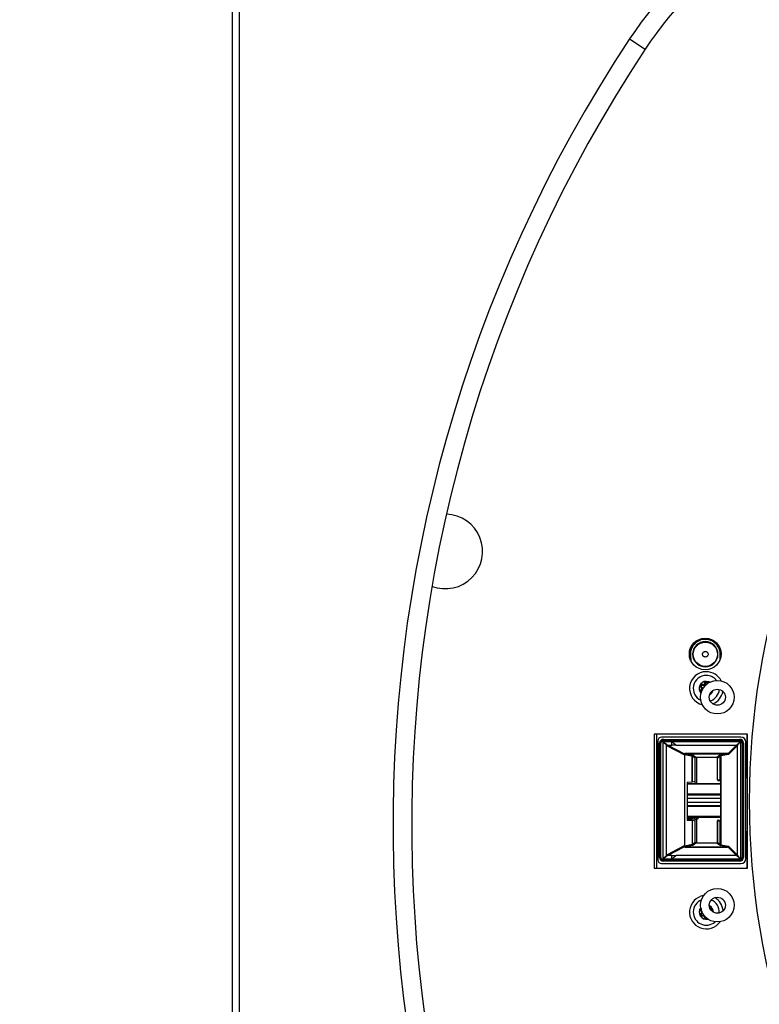
# Model space of a CAD drawing. Extents: x -3158 to 7232, y -1985 to 2316.
# Drawn here: x 1908 to 1928, y -548 to -522 of the extents above; entities that cross this region are included whole.
import ezdxf

# ---------------------------------------------------------------- set-up
doc = ezdxf.new("R2010")
doc.units = 0
doc.header["$MEASUREMENT"] = 0
doc.layers.get('0').update_dxf_attribs({"linetype": 'CONTINUOUS'})
doc.layers.get('Defpoints').update_dxf_attribs({"linetype": 'CONTINUOUS'})
doc.layers.add('ELEKTROANSCHLUSS', color=7, linetype='CONTINUOUS')
doc.styles.add('SIMP_025_20', font='SIMPLEX.SHX', dxfattribs={"height": 5})
doc.styles.add('STAND_025_20', font='arial.ttf', dxfattribs={"height": 5})
doc.dimstyles.new('ISO_025_50', dxfattribs={"dimtxt": 12.5, "dimasz": 10, "dimexe": 1.25, "dimexo": 0.63, "dimgap": 5, "dimtad": 1, "dimdec": 4, "dimdsep": 46, "dimtxsty": 'SIMP_025_20', "dimblk1": 'OBLIQUE', "dimblk2": 'OBLIQUE', "dimsah": 1, "dimcen": 10, "dimclrd": 256, "dimclre": 256, "dimclrt": 256, "dimadec": 0, "dimazin": 0, "dimtfac": 1, "dimtdec": 4, "dimtmove": 0, "dimatfit": 3, "dimldrblk": 'OBLIQUE', "dimfxl": 1, "dimtvp": 1, "dimtolj": 1, "dimtzin": 0, "dimarcsym": 0})

# ---------------------------------------------------------------- blocks, each defined once
blk = doc.blocks.new('_ARCHTICK')
at = {"color": 0, "linetype": 'ByBlock', "const_width": 0.15}
blk.add_lwpolyline([(-0.5, -0.5), (0.5, 0.5)], dxfattribs=at)
blk = doc.blocks.new('*D104')
at = {"layer": 'Defpoints', "color": 0, "transparency": 16777216}
for p in [(1939.308, -494.285), (1816.069, -609.985), (1915.419, -609.985)]:
    blk.add_point(p, dxfattribs=at)
at = {"layer": 'ELEKTROANSCHLUSS', "color": 7, "lineweight": -2, "transparency": 16777216}
for p, q in [((1816.069, -492.285), (1816.069, -611.985)), ((1938.678, -494.285), (1814.819, -494.285)), ((1914.789, -609.985), (1814.819, -609.985))]:
    blk.add_line(p, q, dxfattribs=at)
at = {"layer": 'ELEKTROANSCHLUSS', "color": 7, "lineweight": -2, "transparency": 16777216, "xscale": 5, "yscale": 5, "zscale": 5}
for p, rotation in [((1816.069, -494.285), 90), ((1816.069, -609.985), 270)]:
    blk.add_blockref('_ARCHTICK', p, dxfattribs=dict(at, rotation=rotation))
at = {"layer": 'ELEKTROANSCHLUSS', "color": 7, "transparency": 16777216, "insert": (1808.516, -552.135), "char_height": 5, "attachment_point": 5, "rotation": 90, "style": 'STAND_025_20'}
blk.add_mtext('\\A1;115.7', dxfattribs=at)
blk = doc.blocks.new('*D108')
at = {"layer": 'Defpoints', "color": 0, "transparency": 16777216}
for p in [(1918.453, -518.458), (1835.069, -609.985), (1915.419, -609.985)]:
    blk.add_point(p, dxfattribs=at)
at = {"layer": 'ELEKTROANSCHLUSS', "color": 7, "lineweight": -2, "transparency": 16777216}
for p, q in [((1835.069, -516.458), (1835.069, -611.985)), ((1917.823, -518.458), (1833.819, -518.458)), ((1914.789, -609.985), (1833.819, -609.985))]:
    blk.add_line(p, q, dxfattribs=at)
at = {"layer": 'ELEKTROANSCHLUSS', "color": 7, "lineweight": -2, "transparency": 16777216, "xscale": 5, "yscale": 5, "zscale": 5}
for p, rotation in [((1835.069, -518.458), 90), ((1835.069, -609.985), 270)]:
    blk.add_blockref('_ARCHTICK', p, dxfattribs=dict(at, rotation=rotation))
at = {"layer": 'ELEKTROANSCHLUSS', "color": 7, "transparency": 16777216, "insert": (1827.516, -564.222), "char_height": 5, "attachment_point": 5, "rotation": 90, "style": 'STAND_025_20'}
blk.add_mtext('\\A1;91.5', dxfattribs=at)

msp = doc.modelspace()

# ---------------------------------------------------------------- linework, layer by layer
at = {"color": 7, "linetype": 'Continuous', "lineweight": 25}
for p, q in [((1914.069, -603.73496), (1914.069, -504.23496)), ((1914.249, -504.23496), (1914.249, -603.73496)), ((1924.713, -522.45332), (1925.12997, -522.72926)), ((1926.3433, -538.99247), (1926.35525, -539.13461)), ((1926.66723, -538.95894), (1926.66727, -538.95665)), ((1926.81723, -538.95894), (1926.8172, -538.96124)), ((1927.13856, -539.09679), (1927.14177, -538.96899)), ((1926.63319, -539.83899), (1926.63856, -539.83056)), ((1926.66816, -539.77843), (1926.66354, -539.7873)), ((1926.73392, -539.74046), (1926.74392, -539.74089)), ((1926.80386, -539.74046), (1926.79387, -539.74089)), ((1926.79538, -539.75153), (1926.79387, -539.74089)), ((1926.63856, -539.92337), (1926.63319, -539.91493)), ((1927.869, -541.10196), (1925.369, -541.10196)), ((1925.369, -541.10196), (1925.369, -544.70196)), ((1925.43589, -541.10196), (1925.43589, -544.70196)), ((1927.69889, -541.18196), (1925.56889, -541.18196)), ((1927.85964, -541.10196), (1927.85964, -541.82696)), ((1927.86889, -541.10196), (1927.86889, -541.42696)), ((1927.869, -544.70196), (1927.869, -541.10196)), ((1925.46889, -541.28196), (1925.46889, -544.47196)), ((1925.53251, -541.34196), (1925.51846, -541.34196)), ((1925.51846, -544.41196), (1925.51846, -541.34196)), ((1925.53251, -544.41196), (1925.53251, -541.34196)), ((1925.55251, -541.34196), (1925.53251, -541.34196)), ((1925.55251, -544.41196), (1925.55251, -541.34196)), ((1925.61675, -541.30194), (1925.84877, -541.30194)), ((1925.61675, -544.45198), (1925.61675, -541.30194)), ((1925.61889, -541.24153), (1925.91889, -541.24174)), ((1925.61889, -541.24153), (1925.61889, -541.25558)), ((1925.61889, -541.25558), (1925.61889, -541.27558)), ((1925.61889, -541.25558), (1925.91889, -541.25558)), ((1925.61889, -541.27558), (1927.66889, -541.27587)), ((1925.69874, -544.3536), (1925.69874, -541.40033)), ((1925.69874, -541.40033), (1925.71806, -541.41471)), ((1925.71514, -541.38393), (1925.73445, -541.39591)), ((1925.71806, -541.41471), (1926.18728, -541.65929)), ((1925.73445, -541.39591), (1925.84877, -541.39591)), ((1925.73445, -541.39591), (1926.1808, -541.62856)), ((1925.84877, -541.30194), (1927.68902, -541.30193)), ((1925.96154, -541.39591), (1925.84877, -541.39591)), ((1925.91889, -541.24174), (1927.66889, -541.24196)), ((1925.91889, -541.24196), (1925.91889, -541.25602)), ((1925.91889, -541.25602), (1927.66889, -541.25602)), ((1925.96154, -541.39591), (1927.57625, -541.39591)), ((1927.35152, -541.62155), (1927.57625, -541.39591)), ((1927.36522, -541.64547), (1927.595, -541.41476)), ((1927.595, -541.41476), (1927.595, -544.33917)), ((1927.66889, -541.25602), (1927.66889, -541.24196)), ((1927.68902, -541.30193), (1927.68902, -544.452)), ((1927.73484, -541.34196), (1927.73484, -544.41196)), ((1927.75483, -541.34196), (1927.73484, -541.34196)), ((1927.75483, -541.34196), (1927.75483, -544.41196)), ((1927.76889, -541.34196), (1927.75483, -541.34196)), ((1927.76889, -541.34196), (1927.76889, -544.41196)), ((1927.82889, -544.44196), (1927.82889, -541.31196)), ((1927.86889, -541.32953), (1927.869, -541.32953)), ((1927.86889, -541.42696), (1927.86889, -541.82696)), ((1927.86889, -541.42696), (1927.869, -541.42696)), ((1926.1808, -541.62856), (1926.18628, -541.62155)), ((1926.18794, -541.62788), (1926.1808, -541.62856)), ((1926.1808, -541.62856), (1926.18086, -541.62941)), ((1926.188, -541.62864), (1926.18086, -541.62941)), ((1926.18828, -541.6485), (1926.18468, -541.6529)), ((1926.18628, -541.62155), (1926.19747, -541.62091)), ((1926.18628, -541.62154), (1926.195, -541.62669)), ((1926.18628, -541.62155), (1926.18794, -541.62788)), ((1926.18728, -541.65929), (1926.18728, -544.08981)), ((1926.18728, -541.65929), (1926.18969, -541.65929)), ((1926.18794, -541.62788), (1926.188, -541.62864)), ((1926.18828, -541.6485), (1926.36783, -541.68314)), ((1926.18969, -544.08981), (1926.18969, -541.65929)), ((1927.34032, -541.62091), (1926.19747, -541.62091)), ((1926.19747, -541.62091), (1926.19747, -541.62475)), ((1926.19747, -541.62475), (1926.19747, -541.62669)), ((1926.19747, -541.62669), (1927.34032, -541.62669)), ((1926.19747, -541.62669), (1926.38662, -541.66318)), ((1926.36783, -541.68314), (1926.38568, -541.68658)), ((1926.38568, -541.68658), (1926.38568, -542.39054)), ((1926.39128, -541.68871), (1926.38568, -541.68658)), ((1926.40448, -541.66663), (1926.38662, -541.66318)), ((1926.39128, -542.3901), (1926.39128, -541.68871)), ((1926.39591, -541.69241), (1926.39128, -541.68871)), ((1926.45011, -541.73571), (1926.39591, -541.69241)), ((1926.40448, -541.66663), (1926.41121, -541.66876)), ((1926.41578, -541.67241), (1926.41121, -541.66876)), ((1926.48885, -541.7308), (1926.41578, -541.67241)), ((1926.48182, -541.73196), (1926.45011, -541.73571)), ((1926.46889, -542.37462), (1926.46889, -541.73196)), ((1926.48885, -541.7308), (1926.48185, -541.73206)), ((1926.64889, -541.7308), (1926.48885, -541.7308)), ((1926.51889, -542.42696), (1926.51889, -541.7308)), ((1927.04894, -541.7308), (1926.64889, -541.7308)), ((1927.12201, -541.67241), (1927.04894, -541.7308)), ((1927.08786, -541.73557), (1927.06889, -541.75073)), ((1927.14193, -541.69236), (1927.08786, -541.73557)), ((1927.15116, -541.66318), (1927.12201, -541.67241)), ((1927.15181, -541.68768), (1927.14193, -541.69236)), ((1927.14193, -542.32696), (1927.14193, -541.69236)), ((1927.34032, -541.62669), (1927.15116, -541.66318)), ((1927.16996, -541.68313), (1927.15181, -541.68768)), ((1927.36522, -541.64547), (1927.16996, -541.68313)), ((1927.16996, -544.07079), (1927.16996, -541.68313)), ((1927.35152, -541.62155), (1927.34032, -541.62091)), ((1927.34032, -541.62475), (1927.34032, -541.62091)), ((1927.34032, -541.62669), (1927.34032, -541.62475)), ((1927.35152, -541.62155), (1927.34277, -541.62669)), ((1927.06889, -542.32696), (1927.06889, -541.75073)), ((1927.85964, -541.82696), (1927.86889, -542.28436)), ((1927.86889, -541.82696), (1927.85964, -541.82696)), ((1927.86889, -542.28436), (1927.86889, -541.82696)), ((1927.869, -541.92439), (1927.86889, -541.92439)), ((1926.38568, -542.39054), (1926.25239, -542.39696)), ((1926.25239, -542.39696), (1926.25239, -543.40696)), ((1927.13285, -542.44696), (1926.25239, -542.44696)), ((1926.39128, -542.3901), (1926.38568, -542.39054)), ((1926.46889, -542.37462), (1926.39128, -542.3901)), ((1926.46889, -542.40696), (1926.46889, -542.37462)), ((1927.06889, -542.32696), (1927.13313, -542.32696)), ((1927.09072, -542.34696), (1927.14436, -542.34696)), ((1927.15422, -542.43597), (1927.11889, -542.42696)), ((1927.14765, -542.45066), (1927.13285, -542.44696)), ((1927.15422, -542.32696), (1927.14193, -542.32696)), ((1927.15422, -543.42696), (1927.15422, -542.32696)), ((1926.25239, -542.70696), (1927.10423, -542.70696)), ((1927.09066, -542.72696), (1927.11093, -542.72956)), ((1927.09313, -542.72663), (1927.11117, -542.72827)), ((1927.15422, -542.82697), (1926.25239, -542.82696)), ((1926.25239, -542.92696), (1927.15422, -542.92696)), ((1927.10423, -543.04696), (1926.25239, -543.04696)), ((1927.11093, -543.02436), (1927.09066, -543.02696)), ((1927.11117, -543.02566), (1927.09313, -543.0273)), ((1926.25239, -543.30696), (1927.13285, -543.30696)), ((1926.39807, -543.32696), (1926.39807, -543.34696)), ((1926.45415, -543.32696), (1926.45415, -543.34696)), ((1926.51889, -544.02457), (1926.51889, -543.32696)), ((1926.56227, -543.34696), (1926.56227, -543.32696)), ((1927.11889, -543.32696), (1927.15422, -543.31796)), ((1927.13285, -543.30696), (1927.14755, -543.30329)), ((1926.39807, -543.34696), (1926.25239, -543.34696)), ((1926.25239, -543.37696), (1926.36853, -543.37696)), ((1926.3585, -543.39696), (1926.25239, -543.39696)), ((1926.25239, -543.40696), (1926.38568, -543.41338)), ((1926.38568, -543.41338), (1926.38569, -544.06734)), ((1926.39128, -543.41382), (1926.38568, -543.41338)), ((1926.39128, -543.41382), (1926.39128, -544.06522)), ((1926.39128, -543.41382), (1926.46699, -543.42893)), ((1926.46889, -543.39696), (1926.45297, -543.39696)), ((1926.46699, -544.00472), (1926.46699, -543.42893)), ((1926.46707, -544.00472), (1926.46707, -543.42879)), ((1926.46889, -544.01306), (1926.46889, -543.39696)), ((1927.07072, -543.42696), (1927.07072, -544.00472)), ((1927.07079, -543.42696), (1927.07072, -543.42696)), ((1927.07079, -544.00472), (1927.07079, -543.42696)), ((1927.07079, -543.42696), (1927.14193, -543.42696)), ((1927.09072, -543.40696), (1927.12686, -543.40696)), ((1927.14193, -544.06157), (1927.14193, -543.42696)), ((1927.14193, -543.42696), (1927.15422, -543.42696)), ((1927.86801, -543.46686), (1927.85964, -543.92696)), ((1927.869, -543.46686), (1927.86801, -543.46686)), ((1927.86801, -543.46686), (1927.86889, -543.46776)), ((1927.869, -543.46776), (1927.86889, -543.46776)), ((1927.86889, -543.46776), (1927.86889, -543.92696)), ((1927.869, -543.72696), (1927.86889, -543.72696)), ((1927.86889, -543.82953), (1927.869, -543.82953)), ((1926.17566, -544.1007), (1925.71806, -544.33922)), ((1926.18728, -544.08981), (1926.17566, -544.1007)), ((1926.18801, -544.09366), (1926.17566, -544.1007)), ((1926.18728, -544.08981), (1926.18801, -544.09366)), ((1926.18728, -544.08981), (1926.18864, -544.08981)), ((1926.18969, -544.08981), (1926.18801, -544.09366)), ((1926.18801, -544.09366), (1926.19662, -544.10382)), ((1926.18864, -544.08981), (1926.18969, -544.08981)), ((1926.19662, -544.10382), (1926.18969, -544.08981)), ((1926.38569, -544.06734), (1926.19662, -544.10382)), ((1926.40984, -544.08626), (1926.20128, -544.1265)), ((1926.38569, -544.06734), (1926.39128, -544.06522)), ((1926.39128, -544.06522), (1926.46699, -544.00472)), ((1926.48697, -544.02462), (1926.40984, -544.08626)), ((1926.46699, -544.00472), (1926.46707, -544.00472)), ((1927.03328, -544.02457), (1926.48697, -544.02457)), ((1926.48697, -544.02457), (1926.48697, -544.02462)), ((1927.05081, -544.02462), (1926.48697, -544.02462)), ((1927.05096, -544.02457), (1927.03328, -544.02457)), ((1927.12201, -544.08152), (1927.05081, -544.02462)), ((1927.07072, -544.00472), (1927.07079, -544.00472)), ((1927.07079, -544.00472), (1927.14193, -544.06157)), ((1927.15116, -544.09074), (1927.12201, -544.08152)), ((1927.14193, -544.06157), (1927.15181, -544.06625)), ((1927.3365, -544.1265), (1927.15116, -544.09074)), ((1927.15181, -544.06625), (1927.16996, -544.07079)), ((1927.16996, -544.07079), (1927.36522, -544.10846)), ((1927.37696, -544.12025), (1927.36522, -544.10846)), ((1927.595, -544.33917), (1927.37696, -544.12025)), ((1927.85964, -543.92696), (1927.85964, -544.70196)), ((1927.86889, -543.92696), (1927.85964, -543.92696)), ((1927.86889, -544.32696), (1927.86889, -543.92696)), ((1925.71806, -544.33922), (1925.69874, -544.3536)), ((1925.73445, -544.35801), (1925.71514, -544.36999)), ((1926.16719, -544.13245), (1925.73445, -544.35801)), ((1925.84877, -544.35801), (1925.73445, -544.35801)), ((1925.84877, -544.35801), (1925.96153, -544.35801)), ((1927.57625, -544.35801), (1925.96153, -544.35801)), ((1926.20128, -544.1265), (1926.20128, -544.13662)), ((1926.20128, -544.1265), (1927.3365, -544.1265)), ((1926.20128, -544.13662), (1927.3365, -544.13662)), ((1927.3365, -544.13662), (1927.3365, -544.1265)), ((1927.35471, -544.13558), (1927.3365, -544.13662)), ((1927.35471, -544.13558), (1927.33942, -544.12659)), ((1927.57625, -544.35801), (1927.35471, -544.13558)), ((1927.86889, -544.70196), (1927.86889, -544.32696)), ((1927.86889, -544.32696), (1927.869, -544.32696)), ((1925.51846, -544.41196), (1925.53251, -544.41196)), ((1925.53251, -544.41196), (1925.55251, -544.41196)), ((1925.56889, -544.57196), (1927.69889, -544.57196)), ((1925.84877, -544.45199), (1925.61675, -544.45198)), ((1927.66889, -544.47791), (1925.61889, -544.4782)), ((1925.91889, -544.49834), (1925.61889, -544.49834)), ((1925.61889, -544.49834), (1925.61889, -544.5124)), ((1925.91889, -544.51218), (1925.61889, -544.5124)), ((1927.68902, -544.452), (1925.84877, -544.45199)), ((1927.66889, -544.49791), (1925.91889, -544.49791)), ((1925.91889, -544.5124), (1925.91889, -544.49834)), ((1927.66889, -544.51196), (1925.91889, -544.51218)), ((1927.66889, -544.49791), (1927.66889, -544.47791)), ((1927.66889, -544.51196), (1927.66889, -544.49791)), ((1927.73484, -544.41196), (1927.75483, -544.41196)), ((1927.75483, -544.41196), (1927.76889, -544.41196)), ((1927.869, -544.42439), (1927.86889, -544.42439)), ((1925.369, -544.70196), (1927.869, -544.70196)), ((1926.63319, -545.83899), (1926.63731, -545.83252)), ((1926.63856, -545.92337), (1926.63319, -545.91493)), ((1926.66354, -545.96663), (1926.66816, -545.9755)), ((1926.86962, -545.77843), (1926.87425, -545.7873)), ((1926.87425, -545.7873), (1926.87252, -545.78816)), ((1926.74392, -546.01304), (1926.73392, -546.01347)), ((1926.74329, -546.00682), (1926.74392, -546.01304))]:
    msp.add_line(p, q, dxfattribs=at)
at = {"color": 7, "linetype": 'Continuous', "lineweight": 25, "flags": 128}
for points in [[(1926.76889, -539.68628), (1926.84186, -539.7008), (1926.86171, -539.7104)], [(1926.86025, -539.71114), (1926.84134, -539.70205), (1926.76889, -539.68764)]]:
    msp.add_lwpolyline(points, dxfattribs=at)
at = {"color": 7, "linetype": 'Continuous', "lineweight": 25}
for centre, radius in [((1926.739, -538.95196), 0.425), ((1926.74223, -538.95894), 0.325), ((1927.06479, -540.11196), 0.45), ((1927.06479, -540.11196), 0.215), ((1927.06479, -545.69196), 0.45), ((1927.06479, -545.69196), 0.215)]:
    msp.add_circle(centre, radius, dxfattribs=at)
for centre, radius, start, end in [((1933.8028, -528.46877), 10.9, 123.495764, 146.504236), ((1933.8028, -528.46877), 10.4, 123.495764, 146.504236), ((1948.869, -542.90196), 20.94935, 32.746404, 327.253596), ((1956.569, -543.53496), 38.2, 146.504236, 216.69617), ((1956.569, -543.53496), 37.7, 146.504236, 216.69617), ((1919.769, -536.20196), 1, 249.315026, 88.145962), ((1926.74189, -538.95896), 0.4, 358.563805, 184.805564), ((1926.74223, -538.95894), 0.34, 90, 270), ((1926.74223, -538.95894), 0.34, 270, 90), ((1926.76889, -539.87696), 0.45, 90, 256.369337), ((1926.76889, -539.87696), 0.35, 90, 245.27487), ((1926.76889, -539.87696), 0.45, 26.718842, 90), ((1926.76889, -539.87696), 0.35, 37.81331, 90), ((1926.76889, -539.87696), 0.19068, 90, 222.215558), ((1926.76889, -539.87696), 0.18933, 90, 221.939921), ((1926.65198, -539.80946), 0.025, 62.461745, 237.538255), ((1926.61394, -539.83536), 0.01959, 320.906745, 349.295059), ((1926.60904, -539.87696), 0.055, 302.461745, 57.538255), ((1926.68897, -539.73853), 0.055, 242.461745, 357.538255), ((1926.65538, -539.76358), 0.01959, 310.704941, 339.093255), ((1926.72745, -539.72197), 0.01959, 260.906745, 289.295059), ((1926.76889, -539.74196), 0.025, 2.461745, 177.538255), ((1926.80824, -539.73113), 0.0103, 244.820693, 277.279863), ((1926.65198, -539.94446), 0.025, 122.461745, 239.131033), ((1926.61394, -539.91857), 0.01959, 10.704941, 39.093255), ((1926.76889, -539.87696), 0.19068, 298.820239, 344.267941), ((1926.76889, -539.87696), 0.18933, 299.268524, 343.819656), ((1926.76889, -539.87696), 0.35, 287.455978, 355.632202), ((1926.76889, -539.87696), 0.45, 293.111278, 349.976901), ((1925.56889, -541.28196), 0.1, 90, 180), ((1927.69889, -541.31196), 0.13, 0, 90), ((1925.61889, -541.34196), 0.10044, 90, 180), ((1925.61889, -541.34196), 0.08638, 90, 180), ((1927.66889, -541.34196), 0.1, 0, 90), ((1926.48889, -542.40696), 0.02, 179.99994, 270), ((1926.3683, -543.34719), 0.02977, 270.441905, 0.435192), ((1926.42698, -543.34989), 0.02733, 277.882262, 6.147404), ((1926.48889, -543.39696), 0.02, 90, 180), ((1926.53227, -543.34696), 0.03, 270, 0), ((1927.12185, -544.06144), 0.02008, 270.446562, 359.632403), ((1925.56889, -544.47196), 0.1, 180, 270), ((1925.61889, -544.41196), 0.10044, 180, 270), ((1927.66889, -544.41196), 0.08594, 270.000001, 360), ((1927.66889, -544.41196), 0.1, 270, 360), ((1927.69889, -544.44196), 0.13, 270, 0), ((1926.76889, -545.87696), 0.45, 99.199311, 324.828409), ((1926.76889, -545.87696), 0.35, 112.16526, 311.86246), ((1926.76889, -545.87696), 0.19068, 359.254157, 64.773563), ((1926.76889, -545.87696), 0.18933, 359.478874, 64.548846), ((1926.76889, -545.87696), 0.35, 356.185727, 67.841993), ((1926.76889, -545.87696), 0.45, 4.304586, 59.723134), ((1926.76889, -545.87696), 0.19068, 141.483686, 282.544034), ((1926.76889, -545.87696), 0.18933, 141.864819, 282.162901), ((1926.65198, -545.80946), 0.025, 161.225343, 230.550589), ((1926.65198, -545.94446), 0.025, 122.461745, 297.538255), ((1926.61394, -545.83536), 0.01959, 320.906745, 349.295059), ((1926.61394, -545.91857), 0.01959, 10.704941, 39.093255), ((1926.60904, -545.87696), 0.055, 302.461745, 343.795856), ((1926.68897, -546.0154), 0.055, 72.459353, 117.538255), ((1926.87532, -545.7702), 0.01001, 203.225343, 235.316831), ((1926.88581, -545.80946), 0.025, 304.586122, 117.538255), ((1926.65538, -545.99035), 0.01959, 20.906745, 49.295059), ((1926.72745, -546.03196), 0.01959, 70.704941, 99.093255), ((1926.76889, -546.01196), 0.025, 182.461745, 284.090506)]:
    msp.add_arc(centre, radius, start, end, dxfattribs=at)
for points, knots in [([(1926.8172, -538.96124), (1926.81592, -538.97055), (1926.81396, -538.98491), (1926.80427, -539.00198), (1926.79441, -539.01353), (1926.78238, -539.02293), (1926.76491, -539.03154), (1926.74106, -539.03572), (1926.71737, -539.03082), (1926.70016, -539.02168), (1926.68844, -539.01193), (1926.67892, -539.00007), (1926.66975, -538.98272), (1926.66822, -538.96829), (1926.66723, -538.95894)], [0, 0, 0, 0, 0.11982688, 0.18479765, 0.2499999, 0.31497076, 0.38017312, 0.5, 0.61982688, 0.68479765, 0.7499999, 0.81497076, 0.88017312, 1, 1, 1, 1]), ([(1926.66727, -538.95665), (1926.66854, -538.94734), (1926.67051, -538.93298), (1926.6802, -538.91591), (1926.69006, -538.90436), (1926.70208, -538.89496), (1926.71956, -538.88635), (1926.74341, -538.88217), (1926.7671, -538.88707), (1926.78431, -538.89621), (1926.79603, -538.90596), (1926.80554, -538.91782), (1926.81472, -538.93517), (1926.81624, -538.9496), (1926.81723, -538.95894)], [0, 0, 0, 0, 0.11982688, 0.18479765, 0.2499999, 0.31497076, 0.38017312, 0.5, 0.61982688, 0.68479765, 0.7499999, 0.81497076, 0.88017312, 1, 1, 1, 1]), ([(1926.62915, -539.84771), (1926.62491, -539.84437), (1926.61672, -539.83793), (1926.60964, -539.82386), (1926.60738, -539.80886), (1926.61028, -539.79389), (1926.61797, -539.78073), (1926.62966, -539.77082), (1926.644, -539.76543), (1926.65955, -539.76482), (1926.66897, -539.76865), (1926.67369, -539.77057)], [0, 0, 0, 0, 0.11806189, 0.22822172, 0.33776367, 0.44703781, 0.55643769, 0.66633499, 0.77701135, 0.88840113, 1, 1, 1, 1]), ([(1926.66816, -539.77843), (1926.66448, -539.77695), (1926.65713, -539.77399), (1926.64498, -539.77451), (1926.63378, -539.77877), (1926.62464, -539.78655), (1926.61861, -539.79686), (1926.61632, -539.80858), (1926.61805, -539.82032), (1926.62353, -539.83134), (1926.6299, -539.83638), (1926.63319, -539.83899)], [0, 0, 0, 0, 0.11153416, 0.22291354, 0.33361116, 0.44354291, 0.55298041, 0.66228903, 0.77185285, 0.88200463, 1, 1, 1, 1]), ([(1926.62915, -539.90622), (1926.63221, -539.90385), (1926.63831, -539.89913), (1926.64395, -539.88876), (1926.64607, -539.87722), (1926.64411, -539.86557), (1926.63848, -539.85495), (1926.63226, -539.85013), (1926.62915, -539.84771)], [0, 0, 0, 0, 0.16604714, 0.33124897, 0.49587255, 0.662267, 0.83081208, 1, 1, 1, 1]), ([(1926.63319, -539.83899), (1926.63719, -539.84213), (1926.64521, -539.8484), (1926.65241, -539.86219), (1926.65491, -539.8773), (1926.6522, -539.89226), (1926.64499, -539.90573), (1926.63712, -539.91186), (1926.63319, -539.91493)], [0, 0, 0, 0, 0.168313151, 0.336921915, 0.504152436, 0.669582724, 0.834818889, 1, 1, 1, 1]), ([(1926.73392, -539.74046), (1926.73321, -539.74549), (1926.73178, -539.75557), (1926.72344, -539.7687), (1926.71161, -539.77841), (1926.6973, -539.78355), (1926.68203, -539.78404), (1926.67278, -539.7803), (1926.66816, -539.77843)], [0, 0, 0, 0, 0.168313151, 0.336921915, 0.504152436, 0.669582724, 0.834818889, 1, 1, 1, 1]), ([(1926.67369, -539.77057), (1926.67726, -539.77203), (1926.6844, -539.77496), (1926.6962, -539.77465), (1926.70726, -539.77072), (1926.71637, -539.7632), (1926.72275, -539.75301), (1926.72382, -539.74522), (1926.72436, -539.74131)], [0, 0, 0, 0, 0.16604714, 0.33124897, 0.49587255, 0.662267, 0.83081208, 1, 1, 1, 1]), ([(1926.72436, -539.74131), (1926.72512, -539.73598), (1926.72661, -539.72566), (1926.73525, -539.71249), (1926.74712, -539.70303), (1926.76153, -539.69806), (1926.77677, -539.69815), (1926.7912, -539.70331), (1926.80304, -539.71303), (1926.81134, -539.72619), (1926.81273, -539.73627), (1926.81343, -539.74131)], [0, 0, 0, 0, 0.11806189, 0.22822172, 0.33776367, 0.44703781, 0.55643769, 0.66633499, 0.77701135, 0.88840113, 1, 1, 1, 1]), ([(1926.80386, -539.74046), (1926.8033, -539.73653), (1926.80219, -539.72868), (1926.79566, -539.71843), (1926.78638, -539.71086), (1926.77506, -539.70683), (1926.76312, -539.70677), (1926.75183, -539.71064), (1926.74252, -539.71801), (1926.73572, -539.72826), (1926.73454, -539.7363), (1926.73392, -539.74046)], [0, 0, 0, 0, 0.11153416, 0.22291354, 0.33361116, 0.44354291, 0.55298041, 0.66228903, 0.77185285, 0.88200463, 1, 1, 1, 1]), ([(1926.6348, -539.98411), (1926.63302, -539.98349), (1926.62654, -539.98121), (1926.61772, -539.9726), (1926.61007, -539.9596), (1926.60736, -539.94445), (1926.60985, -539.92936), (1926.6171, -539.91559), (1926.62513, -539.90934), (1926.62915, -539.90622)], [0, 0, 0, 0, 0.05867698, 0.2140026, 0.36950694, 0.52571833, 0.6830371, 0.84136994, 1, 1, 1, 1]), ([(1926.63319, -539.91493), (1926.63007, -539.91738), (1926.62383, -539.92227), (1926.61821, -539.93305), (1926.61631, -539.94486), (1926.61845, -539.95673), (1926.62446, -539.96688), (1926.63091, -539.97338), (1926.63547, -539.97505), (1926.63636, -539.97538)], [0, 0, 0, 0, 0.161859767, 0.323494933, 0.484140701, 0.64367504, 0.802492112, 0.961122156, 1, 1, 1, 1]), ([(1926.92836, -539.95119), (1926.92796, -539.95408), (1926.92687, -539.96192), (1926.91968, -539.97327), (1926.90815, -539.98274), (1926.89835, -539.98763), (1926.89304, -539.98771), (1926.89274, -539.98771)], [0, 0, 0, 0, 0.15918278, 0.4325375, 0.70713509, 0.98367933, 1, 1, 1, 1]), ([(1925.61889, -541.27558), (1925.61054, -541.27647), (1925.59766, -541.27785), (1925.58219, -541.28611), (1925.57164, -541.29468), (1925.56305, -541.30525), (1925.55478, -541.32072), (1925.5534, -541.33362), (1925.55251, -541.34196)], [0, 0, 0, 0, 0.2394413, 0.36946242, 0.49999977, 0.63002165, 0.7605587, 1, 1, 1, 1]), ([(1925.69874, -541.40033), (1925.6935, -541.394), (1925.68189, -541.38002), (1925.65421, -541.34694), (1925.63145, -541.3196), (1925.61675, -541.30194)], [0, 0, 0, 0, 0.22627091, 0.50045232, 1, 1, 1, 1]), ([(1925.61675, -541.30194), (1925.63448, -541.3167), (1925.66188, -541.33951), (1925.69495, -541.36716), (1925.70886, -541.37872), (1925.71514, -541.38393)], [0, 0, 0, 0, 0.5016494, 0.77522205, 1, 1, 1, 1]), ([(1925.71514, -541.38393), (1925.71342, -541.38463), (1925.70988, -541.38608), (1925.70501, -541.39003), (1925.70097, -541.39493), (1925.69947, -541.39855), (1925.69874, -541.40033)], [0, 0, 0, 0, 0.23985086, 0.49439539, 0.7519485, 1, 1, 1, 1]), ([(1925.84877, -541.30194), (1925.86062, -541.3118), (1925.88429, -541.33151), (1925.9065, -541.35004), (1925.91759, -541.35929)], [0, 0, 0, 0, 0.5004874, 1, 1, 1, 1]), ([(1925.91759, -541.35929), (1925.92724, -541.36737), (1925.94469, -541.38198), (1925.95633, -541.39161), (1925.96154, -541.39591)], [0, 0, 0, 0, 0.55296759, 1, 1, 1, 1]), ([(1927.57625, -541.39591), (1927.58213, -541.39101), (1927.5939, -541.38118), (1927.61142, -541.36659), (1927.62019, -541.35929)], [0, 0, 0, 0, 0.49925504, 1, 1, 1, 1]), ([(1927.57625, -541.39591), (1927.57856, -541.3964), (1927.58318, -541.39739), (1927.58693, -541.40057), (1927.5888, -541.40216)], [0, 0, 0, 0, 0.49999999, 1, 1, 1, 1]), ([(1927.6316, -541.37083), (1927.6243, -541.3796), (1927.60971, -541.39712), (1927.5999, -541.40888), (1927.595, -541.41476)], [0, 0, 0, 0, 0.500587004, 1, 1, 1, 1]), ([(1927.62019, -541.35929), (1927.6313, -541.35005), (1927.65354, -541.33155), (1927.67719, -541.31181), (1927.68902, -541.30193)], [0, 0, 0, 0, 0.49962991, 1, 1, 1, 1]), ([(1927.68902, -541.30193), (1927.67913, -541.31379), (1927.65938, -541.33748), (1927.64085, -541.35972), (1927.6316, -541.37083)], [0, 0, 0, 0, 0.50081614, 1, 1, 1, 1]), ([(1927.66889, -541.25602), (1927.68015, -541.25731), (1927.70268, -541.2599), (1927.73109, -541.27977), (1927.75096, -541.30818), (1927.75354, -541.3307), (1927.75483, -541.34196)], [0, 0, 0, 0, 0.25000004, 0.50000005, 0.75000004, 1, 1, 1, 1]), ([(1927.73484, -541.34196), (1927.73395, -541.33367), (1927.73258, -541.32086), (1927.72438, -541.30548), (1927.71586, -541.29498), (1927.70537, -541.28642), (1927.69, -541.27818), (1927.67719, -541.27678), (1927.66889, -541.27587)], [0, 0, 0, 0, 0.23936817, 0.36941216, 0.49999937, 0.63006759, 0.76063128, 1, 1, 1, 1]), ([(1926.18086, -541.62941), (1926.1803, -541.63265), (1926.17918, -541.63912), (1926.18285, -541.64831), (1926.18468, -541.6529)], [0, 0, 0, 0, 0.49976616, 1, 1, 1, 1]), ([(1926.18468, -541.6529), (1926.18529, -541.654), (1926.18613, -541.6555), (1926.18698, -541.65776), (1926.18719, -541.65882), (1926.18728, -541.65929)], [0, 0, 0, 0, 0.60014502, 0.82224994, 1, 1, 1, 1]), ([(1926.18828, -541.6485), (1926.18726, -541.64422), (1926.18523, -541.63567), (1926.18708, -541.63099), (1926.188, -541.62864)], [0, 0, 0, 0, 0.49996598, 1, 1, 1, 1]), ([(1926.188, -541.62864), (1926.18917, -541.62817), (1926.19146, -541.62725), (1926.19384, -541.62687), (1926.195, -541.62669)], [0, 0, 0, 0, 0.51136312, 1, 1, 1, 1]), ([(1926.18969, -541.65929), (1926.18961, -541.65754), (1926.18943, -541.65363), (1926.18869, -541.65033), (1926.18828, -541.6485)], [0, 0, 0, 0, 0.44680117, 1, 1, 1, 1]), ([(1926.195, -541.62669), (1926.19508, -541.62668), (1926.19525, -541.62666), (1926.19563, -541.62664), (1926.19645, -541.62663), (1926.19704, -541.62667), (1926.19747, -541.62669)], [0, 0, 0, 0, 0.083592333, 0.174670132, 0.390335047, 1, 1, 1, 1]), ([(1927.06306, -541.73663), (1927.06101, -541.73493), (1927.0569, -541.73153), (1927.0516, -541.73104), (1927.04894, -541.7308)], [0, 0, 0, 0, 0.49947838, 1, 1, 1, 1]), ([(1927.06889, -541.75073), (1927.06865, -541.74807), (1927.06816, -541.74277), (1927.06476, -541.73868), (1927.06306, -541.73663)], [0, 0, 0, 0, 0.50032912, 1, 1, 1, 1]), ([(1927.16996, -541.68313), (1927.16988, -541.68193), (1927.1697, -541.67946), (1927.1686, -541.6758), (1927.16686, -541.67224), (1927.16516, -541.67021), (1927.1643, -541.66919)], [0, 0, 0, 0, 0.23321935, 0.48018869, 0.7373325, 1, 1, 1, 1]), ([(1927.34032, -541.62669), (1927.34075, -541.62667), (1927.34133, -541.62663), (1927.34216, -541.62664), (1927.34253, -541.62666), (1927.3427, -541.62668), (1927.34277, -541.62669)], [0, 0, 0, 0, 0.618752826, 0.829686363, 0.918000935, 1, 1, 1, 1]), ([(1927.34277, -541.62669), (1927.34384, -541.62686), (1927.34603, -541.62721), (1927.35065, -541.6288), (1927.35368, -541.63085), (1927.35577, -541.63226)], [0, 0, 0, 0, 0.22815529, 0.46925052, 1, 1, 1, 1]), ([(1927.36241, -541.62946), (1927.36106, -541.62758), (1927.359, -541.62472), (1927.35495, -541.62234), (1927.35264, -541.62181), (1927.35152, -541.62155)], [0, 0, 0, 0, 0.50019305, 0.75817568, 1, 1, 1, 1]), ([(1927.35577, -541.63226), (1927.35758, -541.63386), (1927.36205, -541.63782), (1927.36404, -541.64262), (1927.36522, -541.64547)], [0, 0, 0, 0, 0.40522087, 1, 1, 1, 1]), ([(1927.36522, -541.64547), (1927.36534, -541.64206), (1927.36555, -541.63634), (1927.36332, -541.63144), (1927.36241, -541.62946)], [0, 0, 0, 0, 0.5960463, 1, 1, 1, 1]), ([(1926.25239, -542.42696), (1926.31136, -542.42696), (1926.46209, -542.42696), (1926.68942, -542.42696), (1926.92441, -542.42696), (1927.05513, -542.42696), (1927.11889, -542.42696)], [0, 0, 0, 0, 0.18205138, 0.46530118, 0.73914758, 1, 1, 1, 1]), ([(1927.06889, -542.32696), (1927.06897, -542.32823), (1927.06913, -542.33086), (1927.07043, -542.33464), (1927.07246, -542.33823), (1927.07431, -542.34011), (1927.07529, -542.3411)], [0, 0, 0, 0, 0.22068983, 0.45603748, 0.71382242, 1, 1, 1, 1]), ([(1927.07529, -542.3411), (1927.07717, -542.34253), (1927.08189, -542.34609), (1927.08741, -542.34664), (1927.09072, -542.34696)], [0, 0, 0, 0, 0.40018747, 1, 1, 1, 1]), ([(1926.25239, -542.72696), (1926.32089, -542.72696), (1926.47019, -542.72696), (1926.68909, -542.72696), (1926.90484, -542.72696), (1927.02899, -542.72696), (1927.09066, -542.72696)], [0, 0, 0, 0, 0.2210671, 0.48184414, 0.74262117, 1, 1, 1, 1]), ([(1927.10423, -542.70696), (1927.11845, -542.70715), (1927.13611, -542.70738), (1927.15127, -542.71672), (1927.15422, -542.71854)], [0, 0, 0, 0, 0.80542871, 1, 1, 1, 1]), ([(1927.11093, -542.72956), (1927.11733, -542.72998), (1927.13271, -542.73098), (1927.1463, -542.73874), (1927.15422, -542.74327)], [0, 0, 0, 0, 0.41650168, 1, 1, 1, 1]), ([(1927.09066, -543.02696), (1927.02899, -543.02696), (1926.90484, -543.02696), (1926.68909, -543.02696), (1926.47019, -543.02696), (1926.32089, -543.02696), (1926.25239, -543.02696)], [0, 0, 0, 0, 0.257378842, 0.518155889, 0.778932935, 1, 1, 1, 1]), ([(1927.15422, -543.03539), (1927.15127, -543.0372), (1927.13611, -543.04654), (1927.11845, -543.04678), (1927.10423, -543.04696)], [0, 0, 0, 0, 0.19457759, 1, 1, 1, 1]), ([(1927.15422, -543.01066), (1927.1463, -543.01519), (1927.13271, -543.02295), (1927.11733, -543.02395), (1927.11093, -543.02436)], [0, 0, 0, 0, 0.58349209, 1, 1, 1, 1]), ([(1926.25239, -543.32696), (1926.32183, -543.32696), (1926.47613, -543.32696), (1926.70306, -543.32696), (1926.9279, -543.32696), (1927.05554, -543.32696), (1927.11889, -543.32696)], [0, 0, 0, 0, 0.21509804, 0.47798855, 0.74087907, 1, 1, 1, 1]), ([(1926.43073, -543.37696), (1926.45134, -543.37696), (1926.47995, -543.37696), (1926.49442, -543.37696), (1926.49846, -543.37696)], [0, 0, 0, 0, 0.72050989, 1, 1, 1, 1]), ([(1927.08957, -543.40731), (1927.08792, -543.4074), (1927.08388, -543.40763), (1927.07821, -543.41089), (1927.07395, -543.41556), (1927.07126, -543.42106), (1927.07092, -543.42483), (1927.07072, -543.42696)], [0, 0, 0, 0, 0.16348612, 0.39972524, 0.62626187, 0.78802121, 1, 1, 1, 1]), ([(1926.17566, -544.1007), (1926.17149, -544.10581), (1926.16524, -544.11347), (1926.16374, -544.12647), (1926.16604, -544.13046), (1926.16719, -544.13245)], [0, 0, 0, 0, 0.5002596, 0.75023274, 1, 1, 1, 1]), ([(1926.19761, -544.1261), (1926.19767, -544.12481), (1926.19776, -544.12287), (1926.19595, -544.11574), (1926.19555, -544.11121), (1926.19553, -544.10798), (1926.19621, -544.10538), (1926.19662, -544.10382)], [0, 0, 0, 0, 0.49980579, 0.74964715, 0.79158353, 0.87503749, 1, 1, 1, 1]), ([(1926.38569, -544.06734), (1926.38583, -544.06866), (1926.3861, -544.07137), (1926.38778, -544.07524), (1926.39039, -544.07884), (1926.39443, -544.08231), (1926.40087, -544.08559), (1926.40649, -544.08601), (1926.40984, -544.08626)], [0, 0, 0, 0, 0.11264496, 0.23218358, 0.36087288, 0.50052679, 0.70188655, 1, 1, 1, 1]), ([(1926.40984, -544.08626), (1926.40716, -544.08574), (1926.40276, -544.08489), (1926.39786, -544.08104), (1926.39476, -544.07725), (1926.39277, -544.07339), (1926.39153, -544.06932), (1926.39136, -544.06656), (1926.39128, -544.06522)], [0, 0, 0, 0, 0.30409865, 0.49942554, 0.63910282, 0.76774525, 0.88725557, 1, 1, 1, 1]), ([(1926.46699, -544.00472), (1926.46706, -544.00606), (1926.46721, -544.00872), (1926.46873, -544.01379), (1926.47118, -544.01684), (1926.47279, -544.01885)], [0, 0, 0, 0, 0.258647063, 0.511643639, 1, 1, 1, 1]), ([(1926.47279, -544.01885), (1926.47477, -544.02043), (1926.47781, -544.02285), (1926.48288, -544.02439), (1926.48559, -544.02454), (1926.48697, -544.02462)], [0, 0, 0, 0, 0.4794905, 0.73472792, 1, 1, 1, 1]), ([(1927.07197, -544.00472), (1927.0716, -544.00747), (1927.07086, -544.01295), (1927.06599, -544.01986), (1927.05908, -544.02475), (1927.05358, -544.02551), (1927.05081, -544.02589)], [0, 0, 0, 0, 0.25038829, 0.49877285, 0.74784823, 1, 1, 1, 1]), ([(1927.05081, -544.02462), (1927.0522, -544.02454), (1927.05491, -544.02439), (1927.05998, -544.02284), (1927.06302, -544.02043), (1927.065, -544.01885)], [0, 0, 0, 0, 0.26582329, 0.52124431, 1, 1, 1, 1]), ([(1927.065, -544.01885), (1927.06661, -544.01684), (1927.06905, -544.01378), (1927.07058, -544.00872), (1927.07072, -544.00606), (1927.07079, -544.00472)], [0, 0, 0, 0, 0.48895006, 0.74179818, 1, 1, 1, 1]), ([(1927.15116, -544.09074), (1927.15229, -544.09065), (1927.15463, -544.09046), (1927.15808, -544.08929), (1927.16144, -544.08745), (1927.16334, -544.08564), (1927.1643, -544.08473)], [0, 0, 0, 0, 0.23386828, 0.48109677, 0.7380344, 1, 1, 1, 1]), ([(1927.1643, -544.08473), (1927.16516, -544.08371), (1927.16686, -544.08169), (1927.1686, -544.07812), (1927.1697, -544.07446), (1927.16988, -544.07199), (1927.16996, -544.07079)], [0, 0, 0, 0, 0.26266757, 0.51981129, 0.76678057, 1, 1, 1, 1]), ([(1927.36522, -544.10846), (1927.36385, -544.11071), (1927.3616, -544.11445), (1927.35667, -544.11895), (1927.35221, -544.12211), (1927.34785, -544.12436), (1927.34355, -544.12593), (1927.34074, -544.12638), (1927.33942, -544.12659)], [0, 0, 0, 0, 0.30236892, 0.50004344, 0.65199404, 0.78404671, 0.89875641, 1, 1, 1, 1]), ([(1927.35471, -544.13558), (1927.35585, -544.13526), (1927.35828, -544.13459), (1927.36123, -544.13223), (1927.36371, -544.12887), (1927.36551, -544.12425), (1927.36652, -544.11748), (1927.36572, -544.11192), (1927.36522, -544.10846)], [0, 0, 0, 0, 0.10115017, 0.21583113, 0.34792698, 0.499993, 0.68857547, 1, 1, 1, 1]), ([(1925.61675, -544.45198), (1925.63152, -544.43425), (1925.65433, -544.40686), (1925.68197, -544.37379), (1925.69353, -544.35987), (1925.69874, -544.3536)], [0, 0, 0, 0, 0.50168256, 0.77524529, 1, 1, 1, 1]), ([(1925.71514, -544.36999), (1925.70883, -544.37523), (1925.69485, -544.38684), (1925.66177, -544.41451), (1925.63441, -544.43728), (1925.61675, -544.45198)], [0, 0, 0, 0, 0.22586434, 0.50042127, 1, 1, 1, 1]), ([(1925.71514, -544.36999), (1925.71339, -544.36928), (1925.70981, -544.36781), (1925.70493, -544.36381), (1925.70093, -544.35892), (1925.69946, -544.35534), (1925.69874, -544.3536)], [0, 0, 0, 0, 0.2439276, 0.49999995, 0.75607233, 1, 1, 1, 1]), ([(1925.84877, -544.45199), (1925.84843, -544.4418), (1925.84777, -544.42143), (1925.84811, -544.39383), (1925.8478, -544.37101), (1925.84844, -544.36234), (1925.84877, -544.35801)], [0, 0, 0, 0, 0.25001593, 0.49998718, 0.75000614, 1, 1, 1, 1]), ([(1925.96153, -544.35801), (1925.95633, -544.36232), (1925.9447, -544.37195), (1925.92725, -544.38655), (1925.91759, -544.39464)], [0, 0, 0, 0, 0.44672619, 1, 1, 1, 1]), ([(1926.16719, -544.13245), (1926.17233, -544.13059), (1926.18261, -544.12686), (1926.19261, -544.12635), (1926.19761, -544.1261)], [0, 0, 0, 0, 0.4994119, 1, 1, 1, 1]), ([(1926.20128, -544.13662), (1926.19505, -544.13645), (1926.1826, -544.1361), (1926.17233, -544.13367), (1926.16719, -544.13245)], [0, 0, 0, 0, 0.500280509, 1, 1, 1, 1]), ([(1926.20128, -544.1265), (1926.20128, -544.1265), (1926.20128, -544.1265), (1926.20127, -544.1265), (1926.20127, -544.1265), (1926.20124, -544.1265), (1926.20114, -544.1265), (1926.20079, -544.12653), (1926.20021, -544.12658), (1926.19956, -544.12662), (1926.199, -544.12663), (1926.19875, -544.12662), (1926.19858, -544.12661), (1926.19841, -544.12659), (1926.19817, -544.12656), (1926.19775, -544.12646), (1926.19748, -544.12631), (1926.19733, -544.12616), (1926.1974, -544.1261), (1926.19749, -544.12609), (1926.19756, -544.12609), (1926.19759, -544.1261), (1926.19761, -544.1261)], [0, 0, 0, 0, 0.00024491, 0.00054109, 0.00136335, 0.00411877, 0.01441692, 0.05460308, 0.21381867, 0.39253805, 0.45201471, 0.47559504, 0.49612415, 0.51901214, 0.54257159, 0.59798672, 0.76722878, 0.91560851, 0.96711734, 0.98545723, 0.99292386, 1, 1, 1, 1]), ([(1927.33942, -544.12659), (1927.3391, -544.1266), (1927.33849, -544.12663), (1927.33739, -544.1266), (1927.33686, -544.12654), (1927.3365, -544.1265)], [0, 0, 0, 0, 0.251209083, 0.4948936, 1, 1, 1, 1]), ([(1927.62019, -544.39464), (1927.61142, -544.38733), (1927.5939, -544.37274), (1927.58213, -544.36292), (1927.57625, -544.35801)], [0, 0, 0, 0, 0.50077085, 1, 1, 1, 1]), ([(1927.595, -544.33917), (1927.5999, -544.34504), (1927.60971, -544.3568), (1927.6243, -544.37432), (1927.6316, -544.3831)], [0, 0, 0, 0, 0.49936599, 1, 1, 1, 1]), ([(1927.6316, -544.3831), (1927.64085, -544.3942), (1927.65938, -544.41645), (1927.67913, -544.44014), (1927.68902, -544.452)], [0, 0, 0, 0, 0.499142456, 1, 1, 1, 1]), ([(1925.61889, -544.49834), (1925.60757, -544.49704), (1925.58494, -544.49445), (1925.55638, -544.47447), (1925.53641, -544.44592), (1925.53381, -544.42328), (1925.53251, -544.41196)], [0, 0, 0, 0, 0.24999996, 0.49999995, 0.74999996, 1, 1, 1, 1]), ([(1925.55251, -544.41196), (1925.5534, -544.42031), (1925.55478, -544.43318), (1925.56304, -544.44864), (1925.57161, -544.45918), (1925.58218, -544.46774), (1925.59765, -544.47598), (1925.61055, -544.47733), (1925.61889, -544.4782)], [0, 0, 0, 0, 0.23951362, 0.36951008, 0.49999939, 0.62997346, 0.76048586, 1, 1, 1, 1]), ([(1925.91759, -544.39464), (1925.9065, -544.40389), (1925.88429, -544.42241), (1925.86061, -544.44212), (1925.84877, -544.45199)], [0, 0, 0, 0, 0.499482031, 1, 1, 1, 1]), ([(1927.68902, -544.452), (1927.67719, -544.44212), (1927.65354, -544.42238), (1927.6313, -544.40388), (1927.62019, -544.39464)], [0, 0, 0, 0, 0.50045815, 1, 1, 1, 1]), ([(1927.66889, -544.47791), (1927.67718, -544.47702), (1927.68998, -544.47566), (1927.70535, -544.46745), (1927.71584, -544.45893), (1927.72437, -544.44844), (1927.73258, -544.43307), (1927.73395, -544.42026), (1927.73484, -544.41196)], [0, 0, 0, 0, 0.2394413, 0.36946071, 0.49999977, 0.63001995, 0.7605587, 1, 1, 1, 1]), ([(1926.62915, -545.84771), (1926.62491, -545.84437), (1926.61671, -545.83793), (1926.60964, -545.82386), (1926.60736, -545.80884), (1926.61033, -545.79396), (1926.61744, -545.78111), (1926.62496, -545.77554), (1926.62845, -545.77297)], [0, 0, 0, 0, 0.18139469, 0.35064837, 0.51895272, 0.68684559, 0.85493165, 1, 1, 1, 1]), ([(1926.67369, -545.98336), (1926.66868, -545.98536), (1926.659, -545.98924), (1926.64328, -545.98833), (1926.62915, -545.98278), (1926.61764, -545.97279), (1926.6101, -545.95955), (1926.60735, -545.94447), (1926.60985, -545.92936), (1926.6171, -545.91559), (1926.62513, -545.90934), (1926.62915, -545.90622)], [0, 0, 0, 0, 0.11806189, 0.22822172, 0.33776367, 0.44703781, 0.55643769, 0.66633499, 0.77701135, 0.88840113, 1, 1, 1, 1]), ([(1926.63116, -545.78187), (1926.62905, -545.78347), (1926.6238, -545.78744), (1926.61867, -545.79694), (1926.6163, -545.80856), (1926.61805, -545.82033), (1926.62353, -545.83134), (1926.6299, -545.83638), (1926.63319, -545.83899)], [0, 0, 0, 0, 0.117294742, 0.29089493, 0.464290679, 0.63809126, 0.812824502, 1, 1, 1, 1]), ([(1926.63319, -545.91493), (1926.63007, -545.91738), (1926.62383, -545.92227), (1926.61822, -545.93305), (1926.6163, -545.94487), (1926.61847, -545.95668), (1926.62438, -545.96706), (1926.63339, -545.9749), (1926.64442, -545.97928), (1926.6567, -545.98004), (1926.66425, -545.97704), (1926.66816, -545.9755)], [0, 0, 0, 0, 0.11153416, 0.22291354, 0.33361116, 0.44354291, 0.55298041, 0.66228903, 0.77185285, 0.88200463, 1, 1, 1, 1]), ([(1926.62915, -545.90622), (1926.63221, -545.90385), (1926.63831, -545.89913), (1926.64395, -545.88876), (1926.64607, -545.87722), (1926.64411, -545.86557), (1926.63848, -545.85495), (1926.63226, -545.85013), (1926.62915, -545.84771)], [0, 0, 0, 0, 0.16604714, 0.33124897, 0.49587255, 0.662267, 0.83081208, 1, 1, 1, 1]), ([(1926.63319, -545.83899), (1926.63719, -545.84213), (1926.64521, -545.8484), (1926.65241, -545.86219), (1926.65491, -545.8773), (1926.6522, -545.89226), (1926.64499, -545.90573), (1926.63712, -545.91186), (1926.63319, -545.91493)], [0, 0, 0, 0, 0.168313151, 0.336921915, 0.504152436, 0.669582724, 0.834818889, 1, 1, 1, 1]), ([(1926.66816, -545.9755), (1926.67288, -545.9736), (1926.68232, -545.9698), (1926.69785, -545.97045), (1926.71219, -545.97584), (1926.72379, -545.98567), (1926.73185, -545.99865), (1926.73323, -546.00853), (1926.73392, -546.01347)], [0, 0, 0, 0, 0.168313151, 0.336921915, 0.504152436, 0.669582724, 0.834818889, 1, 1, 1, 1]), ([(1926.8641, -545.77057), (1926.86911, -545.76856), (1926.87878, -545.76469), (1926.89451, -545.7656), (1926.90863, -545.77114), (1926.92014, -545.78114), (1926.92768, -545.79437), (1926.93046, -545.80948), (1926.92783, -545.82448), (1926.92241, -545.83585), (1926.91692, -545.84038), (1926.91534, -545.84168)], [0, 0, 0, 0, 0.1264666, 0.24446861, 0.36180875, 0.47886202, 0.59604997, 0.71377075, 0.83232606, 0.95164557, 1, 1, 1, 1]), ([(1926.90459, -545.83899), (1926.90771, -545.83655), (1926.91395, -545.83166), (1926.91957, -545.82088), (1926.92148, -545.80905), (1926.91931, -545.79724), (1926.9134, -545.78687), (1926.9044, -545.77902), (1926.89336, -545.77465), (1926.88108, -545.77389), (1926.87353, -545.77688), (1926.86962, -545.77843)], [0, 0, 0, 0, 0.11153416, 0.22291354, 0.33361116, 0.44354291, 0.55298041, 0.66228903, 0.77185285, 0.88200463, 1, 1, 1, 1]), ([(1926.72436, -546.01261), (1926.72384, -546.00878), (1926.7228, -546.00114), (1926.71663, -545.99107), (1926.7077, -545.98346), (1926.69663, -545.97933), (1926.68462, -545.9789), (1926.67734, -545.98187), (1926.67369, -545.98336)], [0, 0, 0, 0, 0.16604714, 0.33124897, 0.49587255, 0.662267, 0.83081208, 1, 1, 1, 1]), ([(1926.7928, -546.04812), (1926.79196, -546.04882), (1926.7873, -546.05272), (1926.7761, -546.05565), (1926.76106, -546.05584), (1926.74657, -546.0506), (1926.73475, -546.0409), (1926.72645, -546.02773), (1926.72505, -546.01765), (1926.72436, -546.01261)], [0, 0, 0, 0, 0.03506548, 0.19428717, 0.35369208, 0.51382177, 0.67508662, 0.83739097, 1, 1, 1, 1]), ([(1926.73392, -546.01347), (1926.73448, -546.01739), (1926.7356, -546.02524), (1926.74212, -546.03549), (1926.75142, -546.04308), (1926.76269, -546.04703), (1926.7741, -546.04737), (1926.78076, -546.0446), (1926.78378, -546.04334)], [0, 0, 0, 0, 0.17315391, 0.34606755, 0.51792275, 0.68858897, 0.85848788, 1, 1, 1, 1])]:
    msp.add_open_spline(points, degree=3, knots=knots, dxfattribs=at)
for points in [[(1925.71806, -541.41471), (1925.71862, -541.41251), (1925.71974, -541.40812), (1925.72366, -541.40234), (1925.72871, -541.39785), (1925.73254, -541.39656), (1925.73445, -541.39591)], [(1925.84877, -541.39591), (1925.84877, -541.39158), (1925.84877, -541.38291), (1925.84877, -541.36009), (1925.84877, -541.33251), (1925.84877, -541.31213), (1925.84877, -541.30194)], [(1927.5888, -541.40216), (1927.59038, -541.40404), (1927.59354, -541.4078), (1927.59451, -541.41244), (1927.595, -541.41476)], [(1927.66889, -541.27587), (1927.66889, -541.27325), (1927.66889, -541.26801), (1927.66889, -541.26134), (1927.66889, -541.25662), (1927.66889, -541.25593), (1927.66889, -541.25558)], [(1926.40448, -541.66663), (1926.40205, -541.66698), (1926.3972, -541.66768), (1926.39105, -541.67232), (1926.38668, -541.67885), (1926.38601, -541.684), (1926.38568, -541.68658)], [(1926.41121, -541.66876), (1926.40861, -541.66907), (1926.40341, -541.6697), (1926.39684, -541.67432), (1926.39222, -541.68089), (1926.3916, -541.6861), (1926.39128, -541.68871)], [(1927.12201, -541.67241), (1927.12331, -541.67249), (1927.12591, -541.67265), (1927.12965, -541.67386), (1927.13314, -541.67568), (1927.13508, -541.67742), (1927.13606, -541.67829)], [(1927.13606, -541.67829), (1927.13693, -541.67927), (1927.13867, -541.68122), (1927.14048, -541.68471), (1927.14169, -541.68845), (1927.14185, -541.69106), (1927.14193, -541.69236)], [(1927.1643, -541.66919), (1927.16338, -541.66832), (1927.16156, -541.66658), (1927.15829, -541.66474), (1927.1548, -541.66349), (1927.15237, -541.66328), (1927.15116, -541.66318)], [(1927.13285, -542.44696), (1927.13264, -542.44434), (1927.13222, -542.4391), (1927.12899, -542.43249), (1927.12438, -542.42786), (1927.12072, -542.42726), (1927.11889, -542.42696)], [(1927.10423, -542.70696), (1927.10403, -542.70958), (1927.10362, -542.71482), (1927.10048, -542.72144), (1927.096, -542.72606), (1927.09244, -542.72666), (1927.09066, -542.72696)], [(1927.10423, -543.04696), (1927.10403, -543.04434), (1927.10362, -543.0391), (1927.10048, -543.03249), (1927.096, -543.02786), (1927.09244, -543.02726), (1927.09066, -543.02696)], [(1927.13285, -543.30696), (1927.13264, -543.30958), (1927.13222, -543.31482), (1927.12899, -543.32144), (1927.12438, -543.32606), (1927.12072, -543.32666), (1927.11889, -543.32696)], [(1926.36853, -543.37696), (1926.37457, -543.37696), (1926.38666, -543.37696), (1926.41604, -543.37696), (1926.43073, -543.37696)], [(1926.46181, -543.42919), (1926.46268, -543.42917), (1926.46443, -543.42913), (1926.46612, -543.42906), (1926.4671, -543.42899), (1926.46703, -543.42895), (1926.46699, -543.42893)], [(1927.09072, -543.40696), (1927.08811, -543.40726), (1927.08289, -543.40786), (1927.0763, -543.41249), (1927.07169, -543.4191), (1927.07109, -543.42434), (1927.07079, -543.42696)], [(1927.05081, -544.02994), (1927.05081, -544.02907), (1927.05081, -544.02732), (1927.05081, -544.0256), (1927.05081, -544.02457), (1927.05081, -544.0246), (1927.05081, -544.02462)], [(1925.71806, -544.33922), (1925.71862, -544.34142), (1925.71974, -544.34581), (1925.72366, -544.35159), (1925.72871, -544.35608), (1925.73254, -544.35737), (1925.73445, -544.35801)], [(1927.5888, -544.35177), (1927.58693, -544.35336), (1927.58318, -544.35654), (1927.57856, -544.35752), (1927.57625, -544.35801)], [(1927.595, -544.33917), (1927.59451, -544.34149), (1927.59354, -544.34613), (1927.59038, -544.34989), (1927.5888, -544.35177)], [(1925.61889, -544.4782), (1925.61889, -544.48076), (1925.61889, -544.48589), (1925.61889, -544.49235), (1925.61889, -544.49691), (1925.61889, -544.49757), (1925.61889, -544.49791)]]:
    msp.add_open_spline(points, degree=3, dxfattribs=at)

# ---------------------------------------------------------------- dimensions: what is measured, and where the dimension line sits
at = {"layer": 'ELEKTROANSCHLUSS'}
for base, p1, picture, middle in [((1816.069, -609.98496), (1939.30849, -494.28496), '*D104', (1808.51613, -552.13496)), ((1835.069, -609.98496), (1918.45319, -518.45848), '*D108', (1827.51613, -564.22172))]:
    dim = msp.add_linear_dim(base=base, p1=p1, p2=(1915.419, -609.98496), angle=90, dimstyle='ISO_025_50', override={"dimtxt": 5, "dimasz": 5, "dimdec": 1, "dimtxsty": 'STAND_025_20', "dimblk1": 'ARCHTICK', "dimblk2": 'ARCHTICK', "dimdle": 2, "dimclrd": 7, "dimclre": 7, "dimclrt": 7, "dimtdec": 1, "dimldrblk": 'ARCHTICK'}, dxfattribs=at)
    dim.commit()
    dim.dimension.update_dxf_attribs({"geometry": picture, "text_midpoint": middle})

doc.saveas('drawing.dxf')
